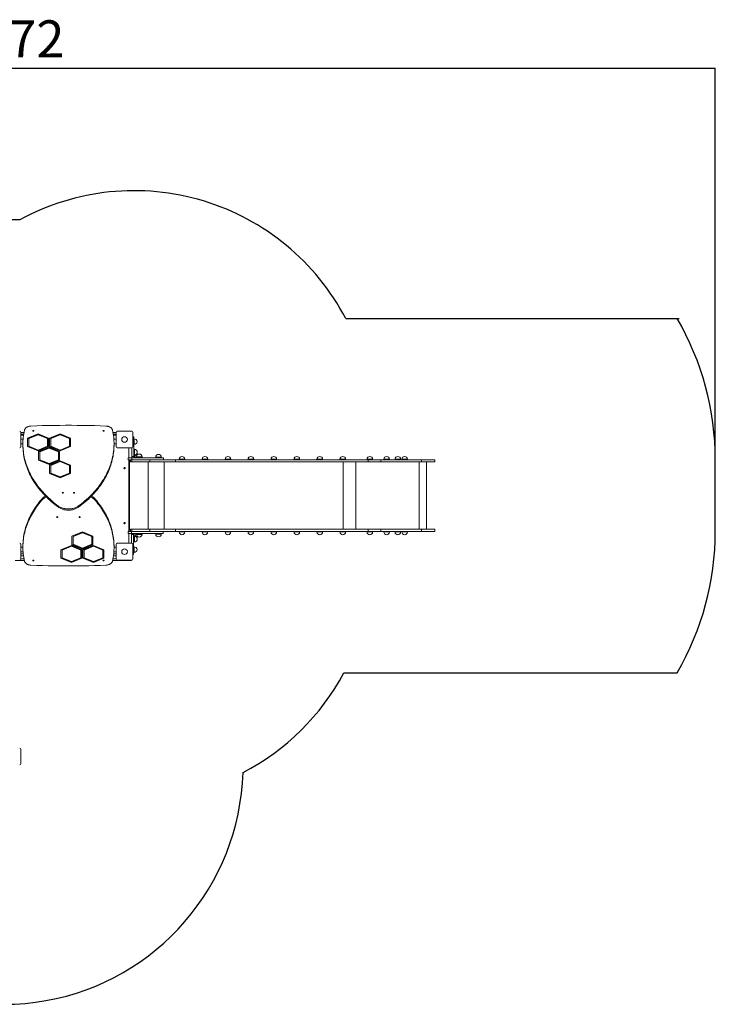
# Model space of a CAD drawing. Units: millimetres. Extents: x -11373 to 970, y -334 to 6685.
# Drawn here: x -3992 to 970, y -334 to 6685 of the extents above; entities that cross this region are included whole.
import ezdxf

# ---------------------------------------------------------------- set-up
doc = ezdxf.new("R2010")
doc.units = ezdxf.units.MM
doc.layers.add('WYMIARY', color=7, linetype='Continuous')
doc.styles.add('SLDTEXTSTYLE0', font='TXT', dxfattribs={"width": 0.75})
doc.dimstyles.new('SLDDIMSTYLE0', dxfattribs={"dimtxt": 264.583333, "dimasz": 3.302, "dimexe": 0, "dimexo": 0.0625, "dimgap": 66.145833, "dimtad": 1, "dimdec": 0, "dimrnd": 1e-09, "dimzin": 12, "dimdsep": 46, "dimtxsty": 'SLDTEXTSTYLE0', "dimsah": 1, "dimcen": 0.09, "dimadec": 0, "dimazin": 3, "dimtfac": 1, "dimtdec": 0, "dimtofl": 0, "dimtmove": 0, "dimatfit": 3, "dimfxl": 0, "dimfrac": 2, "dimtolj": 1, "dimtzin": 12, "dimarcsym": 0})

# ---------------------------------------------------------------- blocks, each defined once
blk = doc.blocks.new('_D')
at = {"layer": 'WYMIARY'}
for p, q in [((-9101.9, 3753.1), (-9101.9, 6339.8)), ((-9101.9, 6338.8), (970.4, 6338.8)), ((970.4, 3548.1), (970.4, 6339.8))]:
    blk.add_line(p, q, dxfattribs=at)
for points in [[(-9101.9, 6338.8), (-9098.6, 6338.3), (-9098.6, 6339.3)], [(970.4, 6338.8), (967.1, 6339.3), (967.1, 6338.3)]]:
    blk.add_solid(points, dxfattribs=at)
at = {"layer": 'WYMIARY', "insert": (-4674.4, 6679.8), "char_height": 264.58, "attachment_point": 1, "style": 'SLDTEXTSTYLE0'}
blk.add_mtext('10072', dxfattribs=at)

msp = doc.modelspace()

# ---------------------------------------------------------------- linework, layer by layer
at = {"color": 7, "linetype": 'Continuous', "lineweight": 15}
for p, q in [((-3983.9, 3744.1), (-3983.9, 3640.1)), ((-3983.9, 3742.1), (-3961.5, 3742.1)), ((-3983.9, 3730.1), (-3963.5, 3730.1)), ((-3983.9, 3728.1), (-3963.8, 3728.1)), ((-3964.7, 3722.1), (-3980.9, 3722.1)), ((-3860.6, 3733), (-3935.6, 3702.4)), ((-3860.6, 3730.9), (-3935.6, 3700.3)), ((-3860.6, 3726.5), (-3927.6, 3699.2)), ((-3785.6, 3702.4), (-3860.6, 3733)), ((-3860.6, 3730.9), (-3860.6, 3733)), ((-3785.6, 3700.3), (-3860.6, 3730.9)), ((-3793.6, 3699.2), (-3860.6, 3726.5)), ((-3703.6, 3733), (-3778.6, 3702.4)), ((-3703.6, 3730.9), (-3778.6, 3700.3)), ((-3703.6, 3726.5), (-3770.6, 3699.2)), ((-3628.6, 3702.4), (-3703.6, 3733)), ((-3703.6, 3730.9), (-3703.6, 3733)), ((-3628.6, 3700.3), (-3703.6, 3730.9)), ((-3636.6, 3699.2), (-3703.6, 3726.5)), ((-3326.3, 3742.1), (-3303.9, 3742.1)), ((-3324.3, 3730.1), (-3303.9, 3730.1)), ((-3324, 3728.1), (-3303.9, 3728.1)), ((-3306.9, 3722.1), (-3323.1, 3722.1)), ((-3303.9, 3640.1), (-3303.9, 3744.1)), ((-3295.9, 3752.1), (-3191.9, 3752.1)), ((-3183.9, 3744.1), (-3183.9, 3640.1)), ((-3967.7, 3693.9), (-3983.9, 3693.9)), ((-3983.9, 3660.2), (-3968.9, 3660.2)), ((-3968.9, 3660.6), (-3968.9, 3652.2)), ((-3935.6, 3702.4), (-3935.6, 3641.2)), ((-3927.6, 3699.2), (-3927.6, 3644.5)), ((-3793.6, 3644.5), (-3793.6, 3699.2)), ((-3785.6, 3641.2), (-3785.6, 3702.4)), ((-3778.6, 3702.4), (-3778.6, 3641.2)), ((-3770.6, 3699.2), (-3770.6, 3644.5)), ((-3636.6, 3644.5), (-3636.6, 3699.2)), ((-3628.6, 3641.2), (-3628.6, 3702.4)), ((-3303.9, 3693.9), (-3320.1, 3693.9)), ((-3318.9, 3652.2), (-3318.9, 3660.6)), ((-3318.9, 3660.2), (-3303.9, 3660.2)), ((-3178, 3712.1), (-3183.9, 3712.1)), ((-3178, 3704.1), (-3178, 3712.1)), ((-3178, 3570.1), (-3178, 3704.1)), ((-3174.9, 3697.1), (-3174.9, 3657.1)), ((-3935.6, 3641.2), (-3860.6, 3610.6)), ((-3927.6, 3644.5), (-3860.6, 3617.1)), ((-3927.6, 3642.3), (-3927.6, 3644.5)), ((-3927.6, 3642.3), (-3860.6, 3615)), ((-3860.6, 3617.1), (-3793.6, 3644.5)), ((-3860.6, 3615), (-3793.6, 3642.3)), ((-3860.6, 3610.6), (-3785.6, 3641.2)), ((-3860.6, 3615), (-3860.6, 3617.1)), ((-3782.1, 3636.9), (-3857.1, 3606.3)), ((-3782.1, 3634.8), (-3857.1, 3604.2)), ((-3857.1, 3606.3), (-3857.1, 3545)), ((-3782.1, 3630.4), (-3849.1, 3603)), ((-3849.1, 3603), (-3849.1, 3548.3)), ((-3793.6, 3642.3), (-3793.6, 3644.5)), ((-3707.1, 3606.3), (-3782.1, 3636.9)), ((-3782.1, 3634.8), (-3782.1, 3636.9)), ((-3707.1, 3604.2), (-3782.1, 3634.8)), ((-3715.1, 3603), (-3782.1, 3630.4)), ((-3778.6, 3641.2), (-3703.6, 3610.6)), ((-3770.6, 3644.5), (-3703.6, 3617.1)), ((-3770.6, 3642.3), (-3770.6, 3644.5)), ((-3770.6, 3642.3), (-3703.6, 3615)), ((-3715.1, 3548.3), (-3715.1, 3603)), ((-3707.1, 3545), (-3707.1, 3606.3)), ((-3703.6, 3617.1), (-3636.6, 3644.5)), ((-3703.6, 3615), (-3636.6, 3642.3)), ((-3703.6, 3610.6), (-3628.6, 3641.2)), ((-3703.6, 3615), (-3703.6, 3617.1)), ((-3636.6, 3642.3), (-3636.6, 3644.5)), ((-3191.9, 3632.1), (-3295.9, 3632.1)), ((-3213.9, 3562.1), (-3213.9, 3629.1)), ((-3193, 3570.1), (-3193, 3632.1)), ((-3172.9, 3622.1), (-3176.9, 3622.1)), ((-3176.9, 3622.1), (-3176.9, 3582.1)), ((-3176.9, 3582.1), (-3172.9, 3582.1)), ((-3857.1, 3545), (-3782.1, 3514.4)), ((-3849.1, 3548.3), (-3782.1, 3521)), ((-3849.1, 3546.2), (-3849.1, 3548.3)), ((-3849.1, 3546.2), (-3782.1, 3518.8)), ((-3782.1, 3521), (-3715.1, 3548.3)), ((-3782.1, 3518.8), (-3715.1, 3546.2)), ((-3782.1, 3514.4), (-3707.1, 3545)), ((-3782.1, 3518.8), (-3782.1, 3521)), ((-3703.6, 3540.8), (-3778.6, 3510.1)), ((-3703.6, 3538.6), (-3778.6, 3508)), ((-3778.6, 3510.1), (-3778.6, 3448.9)), ((-3703.6, 3534.2), (-3770.6, 3506.9)), ((-3715.1, 3546.2), (-3715.1, 3548.3)), ((-3628.6, 3510.1), (-3703.6, 3540.8)), ((-3703.6, 3538.6), (-3703.6, 3540.8)), ((-3628.6, 3508), (-3703.6, 3538.6)), ((-3636.6, 3506.9), (-3703.6, 3534.2)), ((-3628.6, 3448.9), (-3628.6, 3510.1)), ((-3193, 3562.1), (-3218, 3562.1)), ((-3218, 3547.1), (-3218, 3562.1)), ((-3193, 3547.1), (-3218, 3547.1)), ((-3213.9, 3037.1), (-3213.9, 3547.1)), ((-3212, 3539.1), (-3212, 3045.1)), ((-3212, 3539.1), (-3208, 3539.1)), ((-3208, 3539.1), (-3208, 3045.1)), ((-3208, 3539.1), (-3201.3, 3539.1)), ((-3201.3, 3547.1), (-3201.3, 3532.1)), ((-3191.3, 3532.1), (-3201.3, 3532.1)), ((-3178, 3570.1), (-3193, 3570.1)), ((-3193, 3570.1), (-3193, 3562.1)), ((-3193, 3562.1), (-2966.4, 3562.1)), ((-3193, 3547.1), (-3193, 3562.1)), ((-3193, 3547.1), (-2966.4, 3547.1)), ((-3191.3, 3547.1), (-3191.3, 3532.1)), ((-3064.4, 3532.1), (-3191.3, 3532.1)), ((-3178, 3570.1), (-3178, 3562.1)), ((-3171.3, 3566.1), (-3171.3, 3562.1)), ((-3158.9, 3568.1), (-3158.9, 3564.1)), ((-3158.9, 3564.1), (-3118.9, 3564.1)), ((-3131.3, 3562.1), (-3131.3, 3564.1)), ((-3118.9, 3564.1), (-3118.9, 3568.1)), ((-3064.4, 3547.1), (-3064.4, 3532.1)), ((-2880.8, 3532.1), (-3064.4, 3532.1)), ((-3021.7, 3566.1), (-3021.7, 3562.1)), ((-2981.7, 3562.1), (-2981.7, 3566.1)), ((-2966.4, 3547.1), (-2966.4, 3562.1)), ((-2880.8, 3547.1), (-2966.4, 3547.1)), ((-1506.6, 3547.1), (-2880.8, 3547.1)), ((-2880.8, 3547.1), (-2880.8, 3532.1)), ((-1506.6, 3532.1), (-2880.8, 3532.1)), ((-2854, 3551.1), (-2854, 3547.1)), ((-2814, 3547.1), (-2814, 3551.1)), ((-2690.2, 3551.1), (-2690.2, 3547.1)), ((-2650.2, 3547.1), (-2650.2, 3551.1)), ((-2526.4, 3551.1), (-2526.4, 3547.1)), ((-2486.4, 3547.1), (-2486.4, 3551.1)), ((-2362.6, 3551.1), (-2362.6, 3547.1)), ((-2322.6, 3547.1), (-2322.6, 3551.1)), ((-2198.7, 3551.1), (-2198.7, 3547.1)), ((-2158.7, 3547.1), (-2158.7, 3551.1)), ((-2034.9, 3551.1), (-2034.9, 3547.1)), ((-1994.9, 3547.1), (-1994.9, 3551.1)), ((-1871.1, 3551.1), (-1871.1, 3547.1)), ((-1831.1, 3547.1), (-1831.1, 3551.1)), ((-1707.2, 3551.1), (-1707.2, 3547.1)), ((-1667.2, 3547.1), (-1667.2, 3551.1)), ((-1514.3, 3551.1), (-1514.3, 3547.1)), ((-1416.3, 3547.1), (-1506.6, 3547.1)), ((-1506.6, 3547.1), (-1506.6, 3532.1)), ((-1416.3, 3532.1), (-1506.6, 3532.1)), ((-1474.3, 3547.1), (-1474.3, 3551.1)), ((-1126.2, 3547.1), (-1416.3, 3547.1)), ((-1416.3, 3547.1), (-1416.3, 3532.1)), ((-1126.2, 3532.1), (-1416.3, 3532.1)), ((-1394.3, 3551.1), (-1394.3, 3547.1)), ((-1354.3, 3547.1), (-1354.3, 3551.1)), ((-1314.3, 3551.1), (-1314.3, 3547.1)), ((-1274.3, 3547.1), (-1274.3, 3551.1)), ((-1266.2, 3551.1), (-1266.2, 3547.1)), ((-1226.2, 3547.1), (-1226.2, 3551.1)), ((-1029.6, 3547.1), (-1126.2, 3547.1)), ((-1126.2, 3547.1), (-1126.2, 3532.1)), ((-1029.6, 3532.1), (-1126.2, 3532.1)), ((-1090.3, 3052.1), (-1090.3, 3532.1)), ((-1029.6, 3532.1), (-1029.6, 3547.1)), ((-3778.6, 3448.9), (-3703.6, 3418.3)), ((-3770.6, 3506.9), (-3770.6, 3452.2)), ((-3770.6, 3452.2), (-3703.6, 3424.8)), ((-3770.6, 3450), (-3770.6, 3452.2)), ((-3770.6, 3450), (-3703.6, 3422.7)), ((-3703.6, 3424.8), (-3636.6, 3452.2)), ((-3703.6, 3422.7), (-3636.6, 3450)), ((-3703.6, 3418.3), (-3628.6, 3448.9)), ((-3636.6, 3452.2), (-3636.6, 3506.9)), ((-3636.6, 3450), (-3636.6, 3452.2)), ((-3238.9, 3486.5), (-3238.9, 3489.7)), ((-3703.6, 3422.7), (-3703.6, 3424.8)), ((-3826.3, 3267.3), (-3826.3, 3275.8)), ((-3461.5, 3275.8), (-3461.5, 3267.3)), ((-3715.8, 3209.7), (-3715.8, 3218.2)), ((-3572, 3218.2), (-3572, 3209.7)), ((-3238.9, 3094.5), (-3238.9, 3097.7)), ((-3544.2, 3033.5), (-3619.2, 3002.9)), ((-3544.2, 3029.1), (-3611.2, 3001.8)), ((-3544.2, 3027), (-3611.2, 2999.7)), ((-3469.2, 3002.9), (-3544.2, 3033.5)), ((-3477.2, 3001.8), (-3544.2, 3029.1)), ((-3544.2, 3029.1), (-3544.2, 3027)), ((-3477.2, 2999.7), (-3544.2, 3027)), ((-3193.9, 3037.1), (-3218.9, 3037.1)), ((-3218.9, 3022.1), (-3218.9, 3037.1)), ((-3193.9, 3022.1), (-3218.9, 3022.1)), ((-3213.9, 2955.1), (-3213.9, 3022.1)), ((-3212, 3045.1), (-3208, 3045.1)), ((-3208, 3045.1), (-3201.3, 3045.1)), ((-3191.3, 3052.1), (-3201.3, 3052.1)), ((-3201.3, 3037.1), (-3201.3, 3052.1)), ((-3193.9, 3037.1), (-2967.3, 3037.1)), ((-3193.9, 3022.1), (-3193.9, 3037.1)), ((-3193.9, 3022.1), (-2967.3, 3022.1)), ((-3193.9, 3014.1), (-3193.9, 3022.1)), ((-3064.4, 3052.1), (-3191.3, 3052.1)), ((-3191.3, 3037.1), (-3191.3, 3052.1)), ((-3178.9, 3014.1), (-3178.9, 3022.1)), ((-3171.3, 3022.1), (-3171.3, 3018.1)), ((-3158.9, 3020.1), (-3158.9, 3016.1)), ((-3118.9, 3020.1), (-3158.9, 3020.1)), ((-3131.3, 3020.1), (-3131.3, 3022.1)), ((-3118.9, 3016.1), (-3118.9, 3020.1)), ((-2880.8, 3052.1), (-3064.4, 3052.1)), ((-3064.4, 3037.1), (-3064.4, 3052.1)), ((-3021.7, 3022.1), (-3021.7, 3018.1)), ((-2981.7, 3018.1), (-2981.7, 3022.1)), ((-2880.8, 3037.1), (-2967.3, 3037.1)), ((-2967.3, 3022.1), (-2967.3, 3037.1)), ((-1506.6, 3052.1), (-2880.8, 3052.1)), ((-2880.8, 3037.1), (-2880.8, 3052.1)), ((-1506.6, 3037.1), (-2880.8, 3037.1)), ((-2854, 3037.1), (-2854, 3033.1)), ((-2814, 3033.1), (-2814, 3037.1)), ((-2690.2, 3037.1), (-2690.2, 3033.1)), ((-2650.2, 3033.1), (-2650.2, 3037.1)), ((-2526.4, 3037.1), (-2526.4, 3033.1)), ((-2486.4, 3033.1), (-2486.4, 3037.1)), ((-2362.6, 3037.1), (-2362.6, 3033.1)), ((-2322.6, 3033.1), (-2322.6, 3037.1)), ((-2198.7, 3037.1), (-2198.7, 3033.1)), ((-2158.7, 3033.1), (-2158.7, 3037.1)), ((-2034.9, 3037.1), (-2034.9, 3033.1)), ((-1994.9, 3033.1), (-1994.9, 3037.1)), ((-1871.1, 3037.1), (-1871.1, 3033.1)), ((-1831.1, 3033.1), (-1831.1, 3037.1)), ((-1707.2, 3037.1), (-1707.2, 3033.1)), ((-1667.2, 3033.1), (-1667.2, 3037.1)), ((-1514.3, 3037.1), (-1514.3, 3033.1)), ((-1416.3, 3052.1), (-1506.6, 3052.1)), ((-1506.6, 3037.1), (-1506.6, 3052.1)), ((-1416.3, 3037.1), (-1506.6, 3037.1)), ((-1474.3, 3033.1), (-1474.3, 3037.1)), ((-1126.2, 3052.1), (-1416.3, 3052.1)), ((-1416.3, 3037.1), (-1416.3, 3052.1)), ((-1126.2, 3037.1), (-1416.3, 3037.1)), ((-1394.3, 3037.1), (-1394.3, 3033.1)), ((-1354.3, 3033.1), (-1354.3, 3037.1)), ((-1314.3, 3037.1), (-1314.3, 3033.1)), ((-1274.3, 3033.1), (-1274.3, 3037.1)), ((-1266.2, 3037.1), (-1266.2, 3033.1)), ((-1226.2, 3033.1), (-1226.2, 3037.1)), ((-1029.6, 3052.1), (-1126.2, 3052.1)), ((-1126.2, 3037.1), (-1126.2, 3052.1)), ((-1029.6, 3037.1), (-1126.2, 3037.1)), ((-1029.6, 3037.1), (-1029.6, 3052.1)), ((-3619.2, 3002.9), (-3619.2, 2941.7)), ((-3611.2, 3001.8), (-3611.2, 2999.7)), ((-3611.2, 2999.7), (-3611.2, 2944.9)), ((-3477.2, 3001.8), (-3477.2, 2999.7)), ((-3477.2, 2944.9), (-3477.2, 2999.7)), ((-3469.2, 2941.7), (-3469.2, 3002.9)), ((-3295.9, 2952.1), (-3191.9, 2952.1)), ((-3193.9, 3014.1), (-3193.9, 2952.1)), ((-3193.9, 3014.1), (-3178.9, 3014.1)), ((-3178.9, 3014.1), (-3178.9, 2880.1)), ((-3172.9, 3002.1), (-3176.9, 3002.1)), ((-3176.9, 3002.1), (-3176.9, 2962.1)), ((-3176.9, 2962.1), (-3172.9, 2962.1)), ((-3983.9, 2944.1), (-3983.9, 2840.1)), ((-3968.9, 2923.9), (-3983.9, 2923.9)), ((-3983.9, 2890.2), (-3967.7, 2890.2)), ((-3983.9, 2878.2), (-3966.6, 2878.2)), ((-3968.9, 2932), (-3968.9, 2923.5)), ((-3622.7, 2937.4), (-3697.7, 2906.8)), ((-3697.7, 2906.8), (-3697.7, 2845.5)), ((-3622.7, 2933), (-3689.7, 2905.6)), ((-3622.7, 2930.9), (-3689.7, 2903.5)), ((-3689.7, 2905.6), (-3689.7, 2903.5)), ((-3689.7, 2903.5), (-3689.7, 2848.8)), ((-3547.7, 2906.8), (-3622.7, 2937.4)), ((-3555.7, 2905.6), (-3622.7, 2933)), ((-3622.7, 2933), (-3622.7, 2930.9)), ((-3555.7, 2903.5), (-3622.7, 2930.9)), ((-3619.2, 2943.8), (-3544.2, 2913.2)), ((-3619.2, 2941.7), (-3544.2, 2911.1)), ((-3611.2, 2944.9), (-3544.2, 2917.6)), ((-3555.7, 2905.6), (-3555.7, 2903.5)), ((-3555.7, 2848.8), (-3555.7, 2903.5)), ((-3547.7, 2845.5), (-3547.7, 2906.8)), ((-3544.2, 2917.6), (-3477.2, 2944.9)), ((-3544.2, 2913.2), (-3469.2, 2943.8)), ((-3544.2, 2911.1), (-3469.2, 2941.7)), ((-3544.2, 2913.2), (-3544.2, 2911.1)), ((-3465.7, 2937.4), (-3540.7, 2906.8)), ((-3540.7, 2906.8), (-3540.7, 2845.5)), ((-3465.7, 2933), (-3532.7, 2905.6)), ((-3465.7, 2930.9), (-3532.7, 2903.5)), ((-3532.7, 2905.6), (-3532.7, 2903.5)), ((-3532.7, 2903.5), (-3532.7, 2848.8)), ((-3390.7, 2906.8), (-3465.7, 2937.4)), ((-3398.7, 2905.6), (-3465.7, 2933)), ((-3465.7, 2933), (-3465.7, 2930.9)), ((-3398.7, 2903.5), (-3465.7, 2930.9)), ((-3398.7, 2905.6), (-3398.7, 2903.5)), ((-3398.7, 2848.8), (-3398.7, 2903.5)), ((-3390.7, 2845.5), (-3390.7, 2906.8)), ((-3321.2, 2878.2), (-3303.9, 2878.2)), ((-3320.1, 2890.2), (-3303.9, 2890.2)), ((-3318.9, 2923.5), (-3318.9, 2932)), ((-3303.9, 2923.9), (-3318.9, 2923.9)), ((-3303.9, 2840.1), (-3303.9, 2944.1)), ((-3183.9, 2944.1), (-3183.9, 2840.1)), ((-3174.9, 2927.1), (-3178.9, 2927.1)), ((-3178.9, 2887.1), (-3174.9, 2887.1)), ((-3178.9, 2880.1), (-3178.9, 2872.1)), ((-3959.2, 2830.1), (-4023.9, 2830.1)), ((-3961.5, 2842.1), (-3983.9, 2842.1)), ((-3980.9, 2862.1), (-3964.7, 2862.1)), ((-3697.7, 2847.7), (-3622.7, 2817)), ((-3697.7, 2845.5), (-3622.7, 2814.9)), ((-3689.7, 2848.8), (-3622.7, 2821.5)), ((-3622.7, 2821.5), (-3555.7, 2848.8)), ((-3622.7, 2817), (-3547.7, 2847.7)), ((-3622.7, 2814.9), (-3547.7, 2845.5)), ((-3622.7, 2817), (-3622.7, 2814.9)), ((-3540.7, 2847.7), (-3465.7, 2817)), ((-3540.7, 2845.5), (-3465.7, 2814.9)), ((-3532.7, 2848.8), (-3465.7, 2821.5)), ((-3465.7, 2821.5), (-3398.7, 2848.8)), ((-3465.7, 2817), (-3390.7, 2847.7)), ((-3465.7, 2814.9), (-3390.7, 2845.5)), ((-3465.7, 2817), (-3465.7, 2814.9)), ((-3328.7, 2830.1), (-3228.9, 2830.1)), ((-3326.3, 2842.1), (-3303.9, 2842.1)), ((-3323.1, 2862.1), (-3306.9, 2862.1)), ((-3191.9, 2832.1), (-3295.9, 2832.1)), ((-3228.9, 2830.1), (-3193.9, 2830.1)), ((-3193.9, 2832.1), (-3193.9, 2830.1)), ((-3183.9, 2872.1), (-3178.9, 2872.1)), ((-3983.9, 1484.1), (-3983.9, 1380.1))]:
    msp.add_line(p, q, dxfattribs=at)
at = {"color": 8, "linetype": 'Continuous', "lineweight": 15}
for p, q in [((-3178, 3704.1), (-3183.9, 3704.1)), ((-3172.9, 3622.1), (-3172.9, 3582.1)), ((-3171.3, 3566.1), (-3158.9, 3566.1)), ((-3158.9, 3568.1), (-3118.9, 3568.1)), ((-3075, 3532.1), (-3075, 3052.1)), ((-3021.7, 3566.1), (-2981.7, 3566.1)), ((-2960.3, 3532.1), (-2960.3, 3052.1)), ((-2854, 3551.1), (-2841.7, 3551.1)), ((-2841.7, 3551.1), (-2814, 3551.1)), ((-2690.2, 3551.1), (-2677.9, 3551.1)), ((-2677.9, 3551.1), (-2650.2, 3551.1)), ((-2526.4, 3551.1), (-2514, 3551.1)), ((-2514, 3551.1), (-2486.4, 3551.1)), ((-2362.6, 3551.1), (-2350.2, 3551.1)), ((-2350.2, 3551.1), (-2322.6, 3551.1)), ((-2198.7, 3551.1), (-2186.4, 3551.1)), ((-2186.4, 3551.1), (-2158.7, 3551.1)), ((-2034.9, 3551.1), (-2022.5, 3551.1)), ((-2022.5, 3551.1), (-1994.9, 3551.1)), ((-1871.1, 3551.1), (-1858.7, 3551.1)), ((-1858.7, 3551.1), (-1831.1, 3551.1)), ((-1707.2, 3551.1), (-1694.9, 3551.1)), ((-1694.9, 3551.1), (-1667.2, 3551.1)), ((-1683.8, 3532.1), (-1683.8, 3052.1)), ((-1593.4, 3532.1), (-1593.4, 3052.1)), ((-1514.3, 3551.1), (-1502, 3551.1)), ((-1502, 3551.1), (-1474.3, 3551.1)), ((-1394.3, 3551.1), (-1354.3, 3551.1)), ((-1314.3, 3551.1), (-1274.3, 3551.1)), ((-1266.2, 3551.1), (-1226.2, 3551.1)), ((-1142.9, 3532.1), (-1142.9, 3052.1)), ((-3158.9, 3018.1), (-3171.3, 3018.1)), ((-2991.8, 3018.1), (-3021.7, 3018.1)), ((-2981.7, 3018.1), (-2991.8, 3018.1)), ((-2814, 3033.1), (-2854, 3033.1)), ((-2650.2, 3033.1), (-2690.2, 3033.1)), ((-2486.4, 3033.1), (-2526.4, 3033.1)), ((-2322.6, 3033.1), (-2362.6, 3033.1)), ((-2158.7, 3033.1), (-2198.7, 3033.1)), ((-1994.9, 3033.1), (-2034.9, 3033.1)), ((-1831.1, 3033.1), (-1871.1, 3033.1)), ((-1667.2, 3033.1), (-1707.2, 3033.1)), ((-1474.3, 3033.1), (-1514.3, 3033.1)), ((-1354.3, 3033.1), (-1394.3, 3033.1)), ((-1274.3, 3033.1), (-1314.3, 3033.1)), ((-1226.2, 3033.1), (-1266.2, 3033.1)), ((-3172.9, 3002.1), (-3172.9, 2962.1)), ((-3118.9, 3016.1), (-3158.9, 3016.1)), ((-3183.9, 2880.1), (-3178.9, 2880.1)), ((-3174.9, 2927.1), (-3174.9, 2887.1)), ((-3228.9, 2832.1), (-3228.9, 2830.1))]:
    msp.add_line(p, q, dxfattribs=at)
at = {"color": 7, "linetype": 'Continuous', "lineweight": 15, "flags": 128}
for points in [[(-3376.2, 3788), (-3417.3, 3789.5), (-3458.5, 3790.8), (-3499.7, 3791.8), (-3540.9, 3792.5), (-3582.1, 3793), (-3623.3, 3793.3), (-3664.5, 3793.3), (-3705.7, 3793), (-3746.9, 3792.5), (-3788.1, 3791.8), (-3829.3, 3790.8), (-3870.5, 3789.5), (-3911.7, 3788)], [(-3980.9, 3722.1), (-3982.9, 3721.9), (-3983.9, 3721.6)], [(-3958.3, 3758.1), (-3960.9, 3745.5), (-3963.1, 3732.8), (-3965, 3720.2), (-3966.5, 3707.4), (-3967.6, 3694.7), (-3968.4, 3681.9), (-3968.8, 3669.2), (-3968.9, 3656.4), (-3968.6, 3643.7), (-3967.9, 3630.9), (-3966.9, 3618.2), (-3965.5, 3605.4), (-3963.8, 3592.7), (-3961.7, 3580.1), (-3959.2, 3567.4), (-3956.4, 3554.8), (-3953.2, 3542.2), (-3949.7, 3529.7), (-3945.8, 3517.3), (-3941.5, 3504.8), (-3936.9, 3492.5), (-3932, 3480.2), (-3926.7, 3468), (-3921.1, 3455.9), (-3915.1, 3443.9), (-3908.8, 3431.9), (-3902.1, 3420), (-3895.1, 3408.3), (-3887.8, 3396.6), (-3880.1, 3385), (-3872.2, 3373.6), (-3863.9, 3362.3), (-3855.2, 3351), (-3846.3, 3340), (-3837, 3329), (-3827.5, 3318.2), (-3817.6, 3307.5), (-3807.5, 3296.9), (-3797, 3286.5), (-3786.2, 3276.3), (-3775.2, 3266.2), (-3763.9, 3256.3), (-3752.2, 3246.5), (-3740.4, 3236.9), (-3728.2, 3227.4), (-3715.8, 3218.2)], [(-3911.7, 3788), (-3915.9, 3787.7), (-3920.1, 3787.2), (-3924.2, 3786.4), (-3928.2, 3785.3), (-3932, 3784.1), (-3935.7, 3782.6), (-3939.2, 3780.8), (-3942.5, 3778.9), (-3945.5, 3776.8), (-3948.2, 3774.5), (-3950.7, 3772.1), (-3952.9, 3769.5), (-3954.8, 3766.8), (-3956.3, 3764), (-3957.5, 3761.1), (-3958.3, 3758.1)], [(-3889.9, 3754), (-3890.1, 3754.9), (-3890.6, 3755.6), (-3891.4, 3756.3), (-3892.5, 3756.7), (-3893.6, 3756.9), (-3894.8, 3756.8), (-3895.9, 3756.5), (-3896.8, 3756), (-3897.5, 3755.3), (-3897.9, 3754.5), (-3897.9, 3753.6), (-3897.5, 3752.8), (-3896.8, 3752.1), (-3895.9, 3751.6), (-3894.8, 3751.3), (-3893.6, 3751.2), (-3892.5, 3751.4), (-3891.4, 3751.8), (-3890.6, 3752.5), (-3890.1, 3753.2), (-3889.9, 3754)], [(-3572, 3218.2), (-3559.6, 3227.4), (-3547.5, 3236.9), (-3535.6, 3246.5), (-3524, 3256.3), (-3512.6, 3266.2), (-3501.6, 3276.3), (-3490.8, 3286.5), (-3480.4, 3296.9), (-3470.2, 3307.5), (-3460.3, 3318.2), (-3450.8, 3329), (-3441.5, 3340), (-3432.6, 3351), (-3424, 3362.3), (-3415.7, 3373.6), (-3407.7, 3385), (-3400, 3396.6), (-3392.7, 3408.3), (-3385.7, 3420), (-3379.1, 3431.9), (-3372.7, 3443.9), (-3366.8, 3455.9), (-3361.1, 3468), (-3355.8, 3480.2), (-3350.9, 3492.5), (-3346.3, 3504.8), (-3342.1, 3517.3), (-3338.2, 3529.7), (-3334.6, 3542.2), (-3331.4, 3554.8), (-3328.6, 3567.4), (-3326.2, 3580.1), (-3324.1, 3592.7), (-3322.3, 3605.4), (-3320.9, 3618.2), (-3319.9, 3630.9), (-3319.2, 3643.7), (-3318.9, 3656.4), (-3319, 3669.2), (-3319.4, 3681.9), (-3320.2, 3694.7), (-3321.4, 3707.4), (-3322.9, 3720.2), (-3324.7, 3732.8), (-3327, 3745.5), (-3329.5, 3758.1)], [(-3389.9, 3754), (-3390.1, 3754.9), (-3390.6, 3755.6), (-3391.4, 3756.3), (-3392.5, 3756.7), (-3393.6, 3756.9), (-3394.8, 3756.8), (-3395.9, 3756.5), (-3396.8, 3756), (-3397.5, 3755.3), (-3397.9, 3754.5), (-3397.9, 3753.6), (-3397.5, 3752.8), (-3396.8, 3752.1), (-3395.9, 3751.6), (-3394.8, 3751.3), (-3393.6, 3751.2), (-3392.5, 3751.4), (-3391.4, 3751.8), (-3390.6, 3752.5), (-3390.1, 3753.2), (-3389.9, 3754)], [(-3329.5, 3758.1), (-3330.4, 3761.1), (-3331.6, 3764), (-3333.1, 3766.8), (-3334.9, 3769.5), (-3337.1, 3772.1), (-3339.6, 3774.5), (-3342.3, 3776.8), (-3345.4, 3778.9), (-3348.6, 3780.8), (-3352.1, 3782.6), (-3355.8, 3784.1), (-3359.7, 3785.3), (-3363.6, 3786.4), (-3367.7, 3787.2), (-3371.9, 3787.7), (-3376.2, 3788)], [(-3303.9, 3721.6), (-3305, 3721.9), (-3306.9, 3722.1)], [(-3968.9, 3652.2), (-3968.9, 3647.9), (-3968.6, 3635.2), (-3967.9, 3622.4), (-3966.9, 3609.7), (-3965.5, 3596.9), (-3963.8, 3584.2), (-3961.7, 3571.6), (-3959.2, 3558.9), (-3956.4, 3546.3), (-3953.2, 3533.8), (-3949.7, 3521.2), (-3945.8, 3508.8), (-3941.5, 3496.4), (-3936.9, 3484), (-3932, 3471.7), (-3926.7, 3459.5), (-3921.1, 3447.4), (-3915.1, 3435.4), (-3908.8, 3423.4), (-3902.1, 3411.6), (-3895.1, 3399.8), (-3887.8, 3388.1), (-3880.1, 3376.6), (-3872.2, 3365.1), (-3863.9, 3353.8), (-3855.2, 3342.6), (-3846.3, 3331.5), (-3837, 3320.5), (-3827.5, 3309.7), (-3817.6, 3299), (-3807.5, 3288.5), (-3797, 3278), (-3786.2, 3267.8), (-3775.2, 3257.7), (-3763.9, 3247.8), (-3752.2, 3238), (-3740.4, 3228.4), (-3728.2, 3218.9), (-3715.8, 3209.7)], [(-3572, 3209.7), (-3559.6, 3218.9), (-3547.5, 3228.4), (-3535.6, 3238), (-3524, 3247.8), (-3512.6, 3257.7), (-3501.6, 3267.8), (-3490.8, 3278), (-3480.4, 3288.5), (-3470.2, 3299), (-3460.3, 3309.7), (-3450.8, 3320.5), (-3441.5, 3331.5), (-3432.6, 3342.6), (-3424, 3353.8), (-3415.7, 3365.1), (-3407.7, 3376.6), (-3400, 3388.1), (-3392.7, 3399.8), (-3385.7, 3411.6), (-3379.1, 3423.4), (-3372.7, 3435.4), (-3366.8, 3447.4), (-3361.1, 3459.5), (-3355.8, 3471.7), (-3350.9, 3484), (-3346.3, 3496.4), (-3342.1, 3508.8), (-3338.2, 3521.2), (-3334.6, 3533.8), (-3331.4, 3546.3), (-3328.6, 3558.9), (-3326.2, 3571.6), (-3324.1, 3584.2), (-3322.3, 3596.9), (-3320.9, 3609.7), (-3319.9, 3622.4), (-3319.2, 3635.2), (-3318.9, 3647.9), (-3318.9, 3652.2)], [(-3213.9, 3629.1), (-3214.1, 3631), (-3214.4, 3632.1)], [(-3679.9, 3312.5), (-3680.1, 3313.3), (-3680.6, 3314.1), (-3681.4, 3314.7), (-3682.5, 3315.1), (-3683.6, 3315.3), (-3684.8, 3315.2), (-3685.9, 3314.9), (-3686.8, 3314.4), (-3687.5, 3313.7), (-3687.9, 3312.9), (-3687.9, 3312.1), (-3687.5, 3311.3), (-3686.8, 3310.6), (-3685.9, 3310), (-3684.8, 3309.7), (-3683.6, 3309.7), (-3682.5, 3309.8), (-3681.4, 3310.3), (-3680.6, 3310.9), (-3680.1, 3311.6), (-3679.9, 3312.5)], [(-3599.9, 3312.5), (-3600.1, 3313.3), (-3600.6, 3314.1), (-3601.4, 3314.7), (-3602.5, 3315.1), (-3603.6, 3315.3), (-3604.8, 3315.2), (-3605.9, 3314.9), (-3606.8, 3314.4), (-3607.5, 3313.7), (-3607.9, 3312.9), (-3607.9, 3312.1), (-3607.5, 3311.3), (-3606.8, 3310.6), (-3605.9, 3310), (-3604.8, 3309.7), (-3603.6, 3309.7), (-3602.5, 3309.8), (-3601.4, 3310.3), (-3600.6, 3310.9), (-3600.1, 3311.6), (-3599.9, 3312.5)], [(-3968.9, 2932), (-3968.9, 2936.6), (-3968.6, 2949.4), (-3967.9, 2962.2), (-3966.9, 2975), (-3965.5, 2987.7), (-3963.7, 3000.5), (-3961.6, 3013.2), (-3959.1, 3025.9), (-3956.2, 3038.5), (-3953, 3051.1), (-3949.4, 3063.7), (-3945.5, 3076.2), (-3941.2, 3088.6), (-3936.6, 3101), (-3931.6, 3113.3), (-3926.3, 3125.6), (-3920.6, 3137.7), (-3914.6, 3149.8), (-3908.2, 3161.8), (-3901.5, 3173.7), (-3894.4, 3185.5), (-3887.1, 3197.2), (-3879.3, 3208.8), (-3871.3, 3220.3), (-3862.9, 3231.6), (-3854.3, 3242.8), (-3845.2, 3254), (-3835.9, 3264.9), (-3826.3, 3275.8)], [(-3958.3, 2826), (-3960.9, 2838.7), (-3963.1, 2851.4), (-3965, 2864.1), (-3966.5, 2876.9), (-3967.6, 2889.7), (-3968.4, 2902.5), (-3968.8, 2915.3), (-3968.9, 2928.1), (-3968.6, 2940.9), (-3967.9, 2953.7), (-3966.9, 2966.5), (-3965.5, 2979.2), (-3963.7, 2992), (-3961.6, 3004.7), (-3959.1, 3017.4), (-3956.2, 3030), (-3953, 3042.7), (-3949.4, 3055.2), (-3945.5, 3067.7), (-3941.2, 3080.2), (-3936.6, 3092.5), (-3931.6, 3104.8), (-3926.3, 3117.1), (-3920.6, 3129.2), (-3914.6, 3141.3), (-3908.2, 3153.3), (-3901.5, 3165.2), (-3894.4, 3177), (-3887.1, 3188.7), (-3879.3, 3200.3), (-3871.3, 3211.8), (-3862.9, 3223.1), (-3854.3, 3234.4), (-3845.2, 3245.5), (-3835.9, 3256.5), (-3826.3, 3267.3)], [(-3461.5, 3275.8), (-3451.9, 3264.9), (-3442.6, 3254), (-3433.6, 3242.8), (-3424.9, 3231.6), (-3416.5, 3220.3), (-3408.5, 3208.8), (-3400.8, 3197.2), (-3393.4, 3185.5), (-3386.3, 3173.7), (-3379.6, 3161.8), (-3373.3, 3149.8), (-3367.2, 3137.7), (-3361.6, 3125.6), (-3356.2, 3113.3), (-3351.2, 3101), (-3346.6, 3088.6), (-3342.3, 3076.2), (-3338.4, 3063.7), (-3334.8, 3051.1), (-3331.6, 3038.5), (-3328.8, 3025.9), (-3326.3, 3013.2), (-3324.1, 3000.5), (-3322.4, 2987.7), (-3321, 2975), (-3319.9, 2962.2), (-3319.2, 2949.4), (-3318.9, 2936.6), (-3318.9, 2932)], [(-3461.5, 3267.3), (-3451.9, 3256.5), (-3442.6, 3245.5), (-3433.6, 3234.4), (-3424.9, 3223.1), (-3416.5, 3211.8), (-3408.5, 3200.3), (-3400.8, 3188.7), (-3393.4, 3177), (-3386.3, 3165.2), (-3379.6, 3153.3), (-3373.3, 3141.3), (-3367.2, 3129.2), (-3361.6, 3117.1), (-3356.2, 3104.8), (-3351.2, 3092.5), (-3346.6, 3080.2), (-3342.3, 3067.7), (-3338.4, 3055.2), (-3334.8, 3042.7), (-3331.6, 3030), (-3328.8, 3017.4), (-3326.3, 3004.7), (-3324.1, 2992), (-3322.4, 2979.2), (-3321, 2966.5), (-3319.9, 2953.7), (-3319.2, 2940.9), (-3318.9, 2928.1), (-3319, 2915.3), (-3319.4, 2902.5), (-3320.2, 2889.7), (-3321.3, 2876.9), (-3322.8, 2864.1), (-3324.7, 2851.4), (-3326.9, 2838.7), (-3329.5, 2826)], [(-3715.8, 3218.2), (-3711.5, 3215.2), (-3707, 3212.5), (-3702.3, 3209.9), (-3697.4, 3207.6), (-3692.3, 3205.5), (-3687, 3203.5), (-3681.6, 3201.8), (-3676, 3200.4), (-3670.3, 3199.1), (-3664.6, 3198.1), (-3658.7, 3197.4), (-3652.8, 3196.9), (-3646.9, 3196.7), (-3640.9, 3196.7), (-3635, 3196.9), (-3629.1, 3197.4), (-3623.3, 3198.1), (-3617.5, 3199.1), (-3611.8, 3200.4), (-3606.3, 3201.8), (-3600.8, 3203.5), (-3595.5, 3205.5), (-3590.4, 3207.6), (-3585.5, 3209.9), (-3580.8, 3212.5), (-3576.3, 3215.2), (-3572, 3218.2)], [(-3572, 3209.7), (-3576.3, 3206.8), (-3580.8, 3204), (-3585.5, 3201.5), (-3590.4, 3199.1), (-3595.5, 3197), (-3600.8, 3195), (-3606.3, 3193.3), (-3611.8, 3191.9), (-3617.5, 3190.7), (-3623.3, 3189.7), (-3629.1, 3188.9), (-3635, 3188.4), (-3640.9, 3188.2), (-3646.9, 3188.2), (-3652.8, 3188.4), (-3658.7, 3188.9), (-3664.6, 3189.7), (-3670.3, 3190.7), (-3676, 3191.9), (-3681.6, 3193.3), (-3687, 3195), (-3692.3, 3197), (-3697.4, 3199.1), (-3702.3, 3201.5), (-3707, 3204), (-3711.5, 3206.8), (-3715.8, 3209.7)], [(-3719.9, 3139.3), (-3720.1, 3138.5), (-3720.6, 3137.8), (-3721.4, 3137.1), (-3722.5, 3136.7), (-3723.6, 3136.5), (-3724.8, 3136.6), (-3725.9, 3136.9), (-3726.8, 3137.4), (-3727.5, 3138.1), (-3727.9, 3138.9), (-3727.9, 3139.8), (-3727.5, 3140.6), (-3726.8, 3141.3), (-3725.9, 3141.8), (-3724.8, 3142.1), (-3723.6, 3142.2), (-3722.5, 3142), (-3721.4, 3141.6), (-3720.6, 3140.9), (-3720.1, 3140.2), (-3719.9, 3139.3)], [(-3559.9, 3139.3), (-3560.1, 3138.5), (-3560.6, 3137.8), (-3561.4, 3137.1), (-3562.5, 3136.7), (-3563.6, 3136.5), (-3564.8, 3136.6), (-3565.9, 3136.9), (-3566.8, 3137.4), (-3567.5, 3138.1), (-3567.9, 3138.9), (-3567.9, 3139.8), (-3567.5, 3140.6), (-3566.8, 3141.3), (-3565.9, 3141.8), (-3564.8, 3142.1), (-3563.6, 3142.2), (-3562.5, 3142), (-3561.4, 3141.6), (-3560.6, 3140.9), (-3560.1, 3140.2), (-3559.9, 3139.3)], [(-3214.4, 2952.1), (-3214.1, 2953.1), (-3213.9, 2955.1)], [(-3983.9, 2862.5), (-3982.9, 2862.3), (-3980.9, 2862.1)], [(-3958.3, 2826), (-3957.5, 2823.1), (-3956.3, 2820.2), (-3954.8, 2817.4), (-3952.9, 2814.7), (-3950.7, 2812.1), (-3948.2, 2809.6), (-3945.5, 2807.4), (-3942.5, 2805.2), (-3939.2, 2803.3), (-3935.7, 2801.6), (-3932, 2800.1), (-3928.2, 2798.8), (-3924.2, 2797.8), (-3920.1, 2797), (-3915.9, 2796.4), (-3911.7, 2796.1)], [(-3889.9, 2830.1), (-3890.1, 2829.3), (-3890.6, 2828.5), (-3891.4, 2827.9), (-3892.5, 2827.5), (-3893.6, 2827.3), (-3894.8, 2827.4), (-3895.9, 2827.7), (-3896.8, 2828.2), (-3897.5, 2828.9), (-3897.9, 2829.7), (-3897.9, 2830.5), (-3897.5, 2831.3), (-3896.8, 2832), (-3895.9, 2832.6), (-3894.8, 2832.9), (-3893.6, 2832.9), (-3892.5, 2832.7), (-3891.4, 2832.3), (-3890.6, 2831.7), (-3890.1, 2830.9), (-3889.9, 2830.1)], [(-3389.9, 2830.1), (-3390.1, 2829.3), (-3390.6, 2828.5), (-3391.4, 2827.9), (-3392.5, 2827.5), (-3393.6, 2827.3), (-3394.8, 2827.4), (-3395.9, 2827.7), (-3396.8, 2828.2), (-3397.5, 2828.9), (-3397.9, 2829.7), (-3397.9, 2830.5), (-3397.5, 2831.3), (-3396.8, 2832), (-3395.9, 2832.6), (-3394.8, 2832.9), (-3393.6, 2832.9), (-3392.5, 2832.7), (-3391.4, 2832.3), (-3390.6, 2831.7), (-3390.1, 2830.9), (-3389.9, 2830.1)], [(-3376.2, 2796.1), (-3371.9, 2796.4), (-3367.7, 2797), (-3363.6, 2797.8), (-3359.7, 2798.8), (-3355.8, 2800.1), (-3352.1, 2801.6), (-3348.6, 2803.3), (-3345.4, 2805.2), (-3342.3, 2807.4), (-3339.6, 2809.6), (-3337.1, 2812.1), (-3334.9, 2814.7), (-3333.1, 2817.4), (-3331.6, 2820.2), (-3330.4, 2823.1), (-3329.5, 2826)], [(-3306.9, 2862.1), (-3305, 2862.3), (-3303.9, 2862.5)], [(-3376.2, 2796.1), (-3417.3, 2794.6), (-3458.5, 2793.4), (-3499.7, 2792.4), (-3540.9, 2791.6), (-3582.1, 2791.1), (-3623.3, 2790.9), (-3664.5, 2790.9), (-3705.7, 2791.1), (-3746.9, 2791.6), (-3788.1, 2792.4), (-3829.3, 2793.4), (-3870.5, 2794.6), (-3911.7, 2796.1)]]:
    msp.add_lwpolyline(points, dxfattribs=at)
at = {"color": 7, "linetype": 'Continuous', "lineweight": 15}
for centre, radius in [((-3243.9, 3692.1), 20), ((-3243.9, 3488.1), 5.25), ((-3243.9, 3096.1), 5.25), ((-3243.9, 2892.1), 20)]:
    msp.add_circle(centre, radius, dxfattribs=at)
for centre, radius, start, end in [((-3991.9, 3744.1), 8, 0, 90), ((-3295.9, 3744.1), 8, 90, 180), ((-3191.9, 3744.1), 8, 0, 90), ((-3174.9, 3677.1), 20, 270, 90), ((-3991.9, 3640.1), 8, 270, 0), ((-3295.9, 3640.1), 8, 180, 270), ((-3191.9, 3640.1), 8, 270, 0), ((-3172.9, 3602.1), 20, 270, 90), ((-3151.3, 3566.1), 20, 80.90627, 180), ((-3138.9, 3568.1), 20, 0, 180), ((-3001.7, 3566.1), 20, 0, 180), ((-2834, 3551.1), 20, 0, 180), ((-2670.2, 3551.1), 20, 0, 180), ((-2506.4, 3551.1), 20, 0, 180), ((-2342.6, 3551.1), 20, 0, 180), ((-2178.7, 3551.1), 20, 0, 180), ((-2014.9, 3551.1), 20, 0, 180), ((-1851.1, 3551.1), 20, 0, 180), ((-1687.2, 3551.1), 20, 0, 180), ((-1494.3, 3551.1), 20, 0, 180), ((-1374.3, 3551.1), 20, 0, 180), ((-1294.3, 3551.1), 20, 0, 180), ((-1246.2, 3551.1), 20, 0, 180), ((-3791.5, 3242.7), 48, 109.02059, 136.46555), ((-3789.5, 3231.5), 51.4, 102.48689, 135.73912), ((-3498.3, 3231.4), 51.4, 44.26233, 77.51166), ((-3496.4, 3242.7), 48, 43.53595, 70.97856), ((-3151.3, 3018.1), 20, 180, 279.09374), ((-3001.7, 3018.1), 20, 180, 0), ((-2834, 3033.1), 20, 180, 0), ((-2670.2, 3033.1), 20, 180, 0), ((-2506.4, 3033.1), 20, 180, 0), ((-2342.6, 3033.1), 20, 180, 0), ((-2178.7, 3033.1), 20, 180, 0), ((-2014.9, 3033.1), 20, 180, 0), ((-1851.1, 3033.1), 20, 180, 0), ((-1687.2, 3033.1), 20, 180, 0), ((-1494.3, 3033.1), 20, 180, 0), ((-1374.3, 3033.1), 20, 180, 0), ((-1294.3, 3033.1), 20, 180, 0), ((-1246.2, 3033.1), 20, 180, 0), ((-3991.9, 2944.1), 8, 0, 90), ((-3295.9, 2944.1), 8, 90, 180), ((-3191.9, 2944.1), 8, 0, 90), ((-3172.9, 2982.1), 20, 270, 90), ((-3138.9, 3016.1), 20, 180, 0), ((-3174.9, 2907.1), 20, 270, 90), ((-3991.9, 2840.1), 8, 270, 0), ((-3295.9, 2840.1), 8, 180, 270), ((-3191.9, 2840.1), 8, 270, 0), ((-3991.9, 1484.1), 8, 0, 90), ((-3991.9, 1380.1), 8, 270, 0)]:
    msp.add_arc(centre, radius, start, end, dxfattribs=at)
at = {"layer": 'WYMIARY'}
for p, q in [((-3991.9, 5257.1), (-4417.8, 5257.1)), ((-1665.4, 4554.5), (711.6, 4554.5)), ((970.4, 3037.1), (970.4, 3547.1)), ((-1679, 2029.4), (698, 2029.4))]:
    msp.add_line(p, q, dxfattribs=at)
for centre, radius, start, end in [((-3174.8, 3759.5), 1706, 27.77511, 118.61782), ((-1029.6, 3547.1), 2000, 0, 30.24559), ((-1029.6, 3037.1), 2000, 329.74603, 0), ((-3184.2, 2832.4), 1706, 297.4113, 331.92237), ((-4103.9, 1372.1), 1706, 201.99061, 358.1805)]:
    msp.add_arc(centre, radius, start, end, dxfattribs=at)

# ---------------------------------------------------------------- dimensions: what is measured, and where the dimension line sits
dim = msp.add_linear_dim(base=(970.4, 6338.8), p1=(-9101.9, 3752.1), p2=(970.4, 3547.1), dimstyle='SLDDIMSTYLE0', dxfattribs=at)
dim.commit()
dim.dimension.update_dxf_attribs({"geometry": '_D', "text_midpoint": (-4185.6, 6338.8), "dimtype": 160})

doc.saveas('drawing.dxf')
